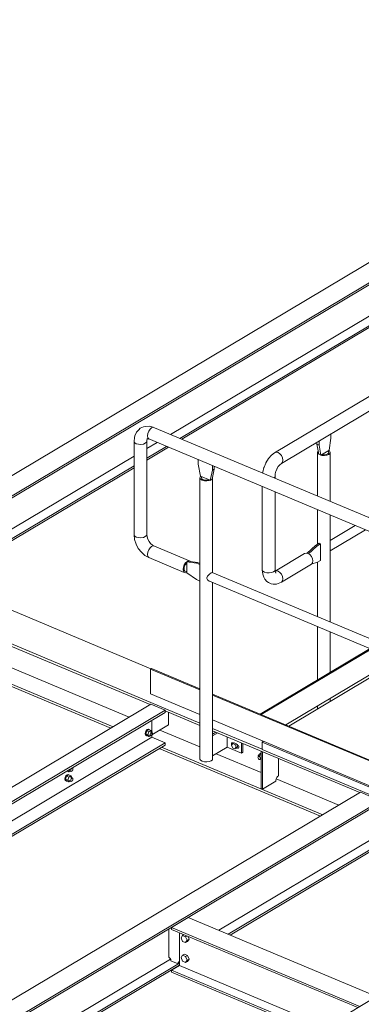
# Model space of a CAD drawing. Units: millimetres. Extents: x 1425 to 90473, y 531 to 11563.
# Drawn here: x 76189 to 77380, y 6698 to 10131 of the extents above; entities that cross this region are included whole.
import ezdxf

# ---------------------------------------------------------------- set-up
doc = ezdxf.new("R2010")
doc.units = ezdxf.units.MM
doc.linetypes.add('XKITLINE00', pattern=[0])
doc.layers.add('Položka', color=2, linetype='Continuous', lineweight=0)
doc.layers.add('Šroub', color=3, linetype='Continuous', lineweight=0)

# ---------------------------------------------------------------- blocks, each defined once
blk = doc.blocks.new('*A1647')
at = {"layer": 'Položka', "color": 3, "linetype": 'XKITLINE00', "lineweight": 0}
for p, q in [((77077.7, 8620.8), (79608.4, 10128.7)), ((79613.9, 10130.6), (79608.4, 10128.7)), ((79620.4, 10129.3), (79613.9, 10130.6)), ((79627, 10125.1), (79620.4, 10129.3)), ((79632.5, 10118.6), (79627, 10125.1)), ((79636.2, 10110.8), (79632.5, 10118.6)), ((79632.5, 10091.4), (79636.2, 10096.1)), ((79637.5, 10102.9), (79636.2, 10110.8)), ((79636.2, 10096.1), (79637.5, 10102.9)), ((77101.8, 8583.4), (79632.5, 10091.4)), ((77077.7, 8620.8), (77083.3, 8622.6)), ((77083.3, 8622.6), (77089.8, 8621.4)), ((77089.8, 8621.4), (77096.3, 8617.2)), ((77096.3, 8617.2), (77101.8, 8610.7)), ((77101.8, 8610.7), (77105.5, 8602.9)), ((77105.5, 8588.1), (77101.8, 8583.4)), ((77105.5, 8602.9), (77106.8, 8595)), ((77106.8, 8595), (77105.5, 8588.1))]:
    blk.add_line(p, q, dxfattribs=at)
blk = doc.blocks.new('*A1650')
at = {"layer": 'Položka', "color": 3, "linetype": 'XKITLINE00', "lineweight": 0}
for p, q in [((78745.7, 9193.3), (79441, 9607.6)), ((78745.7, 9156.9), (79453.2, 9578.5)), ((78008.9, 8754.2), (78704.1, 9168.5)), ((78008.9, 8717.8), (78716.4, 9139.4)), ((77405.8, 8394.9), (77967.3, 8729.5)), ((77441.7, 8379.8), (77979.5, 8700.3)), ((77272, 8315.2), (77358.7, 8366.8)), ((77272, 8278.7), (77394.6, 8351.8))]:
    blk.add_line(p, q, dxfattribs=at)
blk = doc.blocks.new('*A1685')
at = {"layer": 'Položka', "color": 3, "linetype": 'XKITLINE00', "lineweight": 0}
for p, q in [((75711.1, 8272.9), (78197.1, 9754.3)), ((78266.8, 9725), (78197.1, 9754.3)), ((75780.8, 8243.7), (78266.8, 9725)), ((75784.2, 8238.8), (78266.8, 9718.1)), ((78266.8, 9718.1), (78266.8, 9725)), ((78234, 9589.8), (78234, 9698.5)), ((76715, 8684.7), (78234, 9589.8)), ((78266.8, 9576.1), (78234, 9589.8)), ((76747.8, 8670.9), (78266.8, 9576.1)), ((76754.6, 8668.1), (78266.8, 9569.1)), ((78266.8, 9569.1), (78266.8, 9576.1)), ((76631.9, 8635.2), (76667.9, 8656.7)), ((76631.9, 8601.8), (76700.7, 8642.9)), ((76631.9, 8594.9), (76707.6, 8640)), ((75881.8, 8188.2), (76587.5, 8608.8)), ((75914.6, 8174.5), (76587.5, 8575.4)), ((75921.5, 8171.6), (76587.5, 8568.5)), ((75711.1, 8272.9), (75780.8, 8243.7))]:
    blk.add_line(p, q, dxfattribs=at)
blk = doc.blocks.new('*A1686')
at = {"layer": 'Položka', "color": 3, "linetype": 'XKITLINE00', "lineweight": 0}
for p, q in [((75674.5, 8275.2), (76646.3, 7867.5)), ((75558.8, 8206.3), (76817.3, 7678.3)), ((75655.7, 8157.4), (76644.2, 7742.7)), ((75668.4, 8077.2), (76570.5, 7698.7)), ((75655.7, 8025.8), (76514.6, 7665.4)), ((75655.7, 8017.5), (76506.5, 7660.6)), ((76695.7, 7721.1), (76817.3, 7670)), ((76861.7, 7659.7), (77034.4, 7587.2)), ((76677.1, 7654), (76817.3, 7595.2)), ((76861.7, 7651.4), (77375.4, 7435.9)), ((76675.7, 7589.6), (77237.7, 7353.8)), ((76683.8, 7594.4), (77245.8, 7358.6)), ((76874, 7571.4), (77030.7, 7505.6)), ((77083.3, 7483.6), (77301.7, 7392))]:
    blk.add_line(p, q, dxfattribs=at)
blk = doc.blocks.new('*A1688')
at = {"layer": 'Položka', "color": 3, "linetype": 'XKITLINE00', "lineweight": 0}
for p, q in [((77377.1, 7436.9), (74621.1, 5794.7)), ((77446.8, 7407.6), (77377.1, 7436.9)), ((77446.8, 7407.6), (74690.8, 5765.4)), ((74691.2, 5758.7), (77446.8, 7400.7)), ((77414, 7381.2), (77414, 7272.5)), ((77446.8, 7400.7), (77446.8, 7407.6)), ((76882.8, 6956), (77414, 7272.5)), ((76915.7, 6942.2), (77446.8, 7258.7)), ((76922.5, 6939.3), (77446.8, 7251.8)), ((77414, 7272.5), (77446.8, 7258.7)), ((77446.8, 7251.8), (77446.8, 7258.7)), ((75569.6, 6173.5), (76714.6, 6855.7)), ((75602.4, 6159.7), (76745.7, 6840.9)), ((75609.3, 6156.8), (76745.7, 6834)), ((74798.3, 5713.8), (75401.4, 6073.2)), ((74831.1, 5700.1), (75432.5, 6058.4)), ((74837.9, 5697.2), (75432.5, 6051.5)), ((74621.1, 5788.2), (74621.1, 5794.7)), ((74621.1, 5794.7), (74690.8, 5765.4)), ((74690.8, 5765.4), (74690.8, 5758.9))]:
    blk.add_line(p, q, dxfattribs=at)
blk = doc.blocks.new('*A1690')
at = {"layer": 'Položka', "color": 3, "linetype": 'XKITLINE00', "lineweight": 0}
for p, q in [((76645.9, 7743.7), (73889.9, 6101.5)), ((76695.7, 7722.8), (76645.9, 7743.7)), ((76695.7, 7722.8), (73939.7, 6080.6)), ((73941, 6073.5), (76695.7, 7715)), ((76695.7, 7715), (76695.7, 7722.8)), ((76649.7, 7687.6), (76649.7, 7628.6)), ((75362.2, 6861.4), (76649.7, 7628.6)), ((76649.7, 7628.6), (76695.7, 7609.3)), ((75405.6, 6840.6), (76695.7, 7609.3)), ((75413.3, 6837.4), (76695.7, 7601.5)), ((76695.7, 7601.5), (76695.7, 7609.3)), ((73999.1, 6049.1), (75292.6, 6819.9)), ((74045, 6029.9), (75345.4, 6804.7)), ((74052.7, 6026.6), (75353, 6801.5)), ((73889.9, 6094.9), (73889.9, 6101.5)), ((73889.9, 6101.5), (73939.7, 6080.6)), ((73939.7, 6080.6), (73939.7, 6074))]:
    blk.add_line(p, q, dxfattribs=at)
blk = doc.blocks.new('*A1692')
at = {"layer": 'Položka', "color": 3, "linetype": 'XKITLINE00', "lineweight": 0}
for p, q in [((76776.6, 7000.5), (76718.1, 6965.7)), ((76776.6, 7000.5), (77433.3, 6725)), ((76718.1, 6965.7), (77374.8, 6690.2)), ((76718.1, 6965.7), (76718.1, 6958.7)), ((76718.1, 6958.7), (77368, 6686.1)), ((76745.7, 6947.2), (76745.7, 6833.1)), ((76745.7, 6833.1), (76718.1, 6816.7)), ((76745.7, 6833.1), (77255.6, 6619.2)), ((76718.1, 6816.7), (77228.1, 6602.8)), ((76718.1, 6816.7), (76718.1, 6809.8)), ((76718.1, 6809.8), (77221.3, 6598.7)), ((77484.2, 6703.7), (77848.3, 6550.9)), ((77418.9, 6664.7), (77782.9, 6512)), ((77425.7, 6668.8), (77789.8, 6516.1)), ((77306.6, 6597.8), (77357.3, 6576.5)), ((77292.7, 6568.7), (77339.9, 6548.9)), ((77293.7, 6575.2), (77341.8, 6555)), ((77380.9, 6538.6), (77381, 6538.6)), ((77382.1, 6531.2), (77561.8, 6455.8)), ((77382.5, 6538), (77561.8, 6462.8)), ((77884.2, 6535.9), (78018, 6479.7)), ((77818.8, 6496.9), (78018, 6413.4)), ((77825.7, 6501), (78018, 6420.3)), ((78062.3, 6461.1), (78301.2, 6360.9)), ((77616.9, 6432.7), (77636.3, 6424.6)), ((77617.7, 6439.3), (77643.1, 6428.7)), ((77672.1, 6409.5), (78018, 6264.4)), ((77679, 6413.6), (78018, 6271.4)), ((78062.3, 6401.7), (78242.7, 6326.1)), ((78062.3, 6394.8), (78235.8, 6322)), ((78390.3, 6323.5), (78401.1, 6319)), ((78325, 6284.6), (78335.8, 6280.1)), ((78331.8, 6288.7), (78342.6, 6284.1)), ((78062.3, 6252.8), (78096, 6238.6)), ((78062.3, 6245.8), (78089.1, 6234.6)), ((78188, 6193.1), (78189.1, 6192.7)), ((78188.7, 6199.7), (78195.9, 6196.7))]:
    blk.add_line(p, q, dxfattribs=at)
blk = doc.blocks.new('*A1724')
at = {"layer": 'Položka', "color": 3, "linetype": 'XKITLINE00', "lineweight": 0}
for p, q in [((78149.2, 6270.4), (79099.7, 6836.7)), ((78153.1, 6268.8), (79103.5, 6835.1)), ((79099.7, 6836.7), (79103.5, 6835.1)), ((79103.5, 6748.5), (79103.5, 6835.1)), ((78238.4, 6233), (79103.5, 6748.5)), ((77735.2, 6023.7), (78102.2, 6242.3)), ((77739, 6022.1), (78106, 6240.7)), ((78188.7, 6203.4), (78191.3, 6205)), ((77824.3, 5986.3), (78140.1, 6174.4)), ((77611.9, 5950.2), (77701.3, 6003.5)), ((77611.9, 5946.3), (77705.1, 6001.9)), ((77611.9, 5859.7), (77790.4, 5966.1)), ((76275.6, 5153.9), (77567.5, 5923.8)), ((76279.4, 5152.3), (77567.5, 5919.9)), ((77407, 5737.6), (77567.5, 5833.3)), ((76279.4, 5065.7), (77318.5, 5684.9)), ((76275.6, 5067.3), (76275.6, 5153.9)), ((76275.6, 5153.9), (76279.4, 5152.3)), ((76279.4, 5152.3), (76279.4, 5065.7)), ((76279.4, 5065.7), (76275.6, 5067.3))]:
    blk.add_line(p, q, dxfattribs=at)
blk = doc.blocks.new('*A1725')
at = {"layer": 'Položka', "color": 3, "linetype": 'XKITLINE00', "lineweight": 0}
for p, q in [((76326, 6065.2), (78959.2, 7634.3)), ((78964.7, 7636.2), (78959.2, 7634.3)), ((78971.3, 7634.9), (78964.7, 7636.2)), ((78977.8, 7630.7), (78971.3, 7634.9)), ((78983.3, 7624.2), (78977.8, 7630.7)), ((78987, 7616.4), (78983.3, 7624.2)), ((76350.1, 6027.9), (78983.3, 7596.9)), ((78983.3, 7596.9), (78987, 7601.6)), ((78988.3, 7608.5), (78987, 7616.4)), ((78987, 7601.6), (78988.3, 7608.5)), ((76326, 6065.2), (76331.6, 6067.1)), ((76331.6, 6067.1), (76338.1, 6065.8)), ((76338.1, 6065.8), (76344.6, 6061.6)), ((76344.6, 6061.6), (76350.1, 6055.1)), ((76350.1, 6055.1), (76353.8, 6047.3)), ((76353.8, 6047.3), (76355.1, 6039.4)), ((76353.8, 6032.6), (76350.1, 6027.9)), ((76355.1, 6039.4), (76353.8, 6032.6))]:
    blk.add_line(p, q, dxfattribs=at)
blk = doc.blocks.new('*A1726')
at = {"layer": 'Položka', "color": 3, "linetype": 'XKITLINE00', "lineweight": 0}
for p, q in [((77858.7, 8204.9), (79717, 9312.2)), ((77862.5, 8203.3), (79720.9, 9310.6)), ((79717, 9312.2), (79720.9, 9310.6)), ((79720.9, 9224), (79720.9, 9310.6)), ((77947.8, 8167.5), (79720.9, 9224)), ((77444.6, 7958.1), (77811.1, 8176.5)), ((77448.5, 7956.5), (77811.1, 8172.6)), ((77860.8, 8115.7), (77900.7, 8139.4)), ((77533.7, 7920.8), (77816.8, 8089.4)), ((77027.3, 7709.5), (77410.7, 7937.9)), ((77031.1, 7707.9), (77414.5, 7936.3)), ((77116.4, 7672.1), (77499.8, 7900.5)), ((77027.3, 7709.5), (77031.1, 7707.9))]:
    blk.add_line(p, q, dxfattribs=at)
blk = doc.blocks.new('*A1727')
at = {"layer": 'Položka', "color": 3, "linetype": 'XKITLINE00', "lineweight": 0}
for p, q in [((76644.9, 7866.6), (76648.1, 7868.5)), ((76644.9, 7780), (76644.9, 7866.6)), ((76644.9, 7866.6), (76817.3, 7794.3)), ((76648.1, 7868.5), (76817.3, 7797.5)), ((76644.9, 7780), (76817.3, 7707.7)), ((76861.7, 7778.9), (77816.8, 7378.2)), ((76861.7, 7775.7), (77816.8, 7374.9)), ((76861.7, 7689.1), (77816.8, 7288.3)), ((77861.2, 7359.6), (78235, 7202.8)), ((77861.2, 7356.3), (78231.8, 7200.8)), ((77861.2, 7269.7), (78146.5, 7150)), ((78282.7, 7179.5), (78646.8, 7026.7)), ((78285.9, 7181.4), (78650, 7028.7)), ((78197.4, 7128.7), (78561.5, 6975.9)), ((78682.7, 7011.7), (78789, 6967)), ((78685.9, 7013.6), (78789, 6970.3)), ((78597.4, 6960.9), (78789, 6880.4)), ((78860.7, 6940.3), (79102.9, 6838.6)), ((78860.7, 6937), (79099.7, 6836.7)), ((78860.7, 6850.4), (79014.4, 6785.9)), ((79099.7, 6836.7), (79102.9, 6838.6)), ((79102.9, 6838.6), (79102.9, 6835.4))]:
    blk.add_line(p, q, dxfattribs=at)
blk = doc.blocks.new('*A1728')
at = {"layer": 'Položka', "color": 3, "linetype": 'XKITLINE00', "lineweight": 0}
for p, q in [((77127.2, 7667.5), (77413.6, 7838.2)), ((77413.6, 7838.2), (77816.8, 7669)), ((77861.2, 7650.4), (78179.7, 7516.8)), ((77034.4, 7612.2), (77038.7, 7614.8)), ((77034.4, 7586.2), (77034.4, 7612.2)), ((77034.4, 7612.2), (77800.4, 7290.8)), ((77546.5, 7606.2), (77492.1, 7612.7)), ((77492.1, 7612.7), (77514.3, 7587.1)), ((77492.5, 7612.2), (77545.9, 7605.8)), ((77514.3, 7587.1), (77527.2, 7594.7)), ((77527.2, 7594.7), (77680.4, 7530.4)), ((77533.6, 7598.5), (77546.5, 7606.2)), ((77533.6, 7598.1), (77533.6, 7598.5)), ((77686.8, 7534.3), (77533.6, 7598.5)), ((77533.6, 7598.1), (77686.8, 7533.8)), ((77800.4, 7264.8), (77034.4, 7586.2)), ((77680.4, 7530.4), (77667.6, 7522.8)), ((77667.6, 7522.8), (77721.9, 7516.3)), ((77668.2, 7522.7), (77680.4, 7530)), ((77680.4, 7530), (77680.4, 7530.4)), ((77699.7, 7541.9), (77686.8, 7534.3)), ((77686.8, 7533.8), (77699.7, 7541.5)), ((77686.8, 7533.8), (77686.8, 7534.3)), ((77699.7, 7541.5), (77699.7, 7541.9)), ((77721.9, 7516.3), (77699.7, 7541.9)), ((77699.7, 7541.5), (77721.5, 7516.3)), ((77893.3, 7346.1), (78179.7, 7516.8)), ((78179.7, 7512.9), (78179.7, 7516.8)), ((77800.4, 7290.8), (77804.8, 7293.4)), ((77800.4, 7290.8), (77800.4, 7264.8)), ((77805.2, 7267.7), (77800.4, 7264.8))]:
    blk.add_line(p, q, dxfattribs=at)
blk = doc.blocks.new('*A1729')
at = {"layer": 'Položka', "color": 3, "linetype": 'XKITLINE00', "lineweight": 0}
for p, q in [((78062.3, 6678.5), (78791.8, 7113.2)), ((78062.3, 6642), (78804.1, 7084)), ((77696.3, 6460.4), (78020.8, 6653.7)), ((77732.2, 6445.3), (78033, 6624.6)), ((77612, 6410.1), (77649.3, 6432.4)), ((77611.9, 6373.6), (77685.2, 6417.3)), ((77382.1, 6273.1), (77567.5, 6383.7)), ((77382.1, 6236.7), (77567.5, 6347.2)), ((77291.3, 6219.1), (77337.7, 6246.7)), ((76520.3, 5759.6), (77249.7, 6194.3)), ((77291.3, 6182.6), (77337.7, 6210.3)), ((76520.3, 5723.2), (77262, 6165.1))]:
    blk.add_line(p, q, dxfattribs=at)
blk = doc.blocks.new('*A1730')
at = {"layer": 'Položka', "color": 3, "linetype": 'XKITLINE00', "lineweight": 0}
for p, q in [((76850.2, 8173.1), (77816.8, 7767.5)), ((76860.5, 8203.2), (77816.8, 7802)), ((77860, 7783.9), (78652.4, 7451.4)), ((77849.7, 7753.8), (78618.4, 7431.2)), ((78703.3, 7430.1), (78789, 7394.1)), ((78669.4, 7409.9), (78789, 7359.7))]:
    blk.add_line(p, q, dxfattribs=at)
blk = doc.blocks.new('*A1731')
at = {"layer": 'Položka', "color": 3, "linetype": 'XKITLINE00', "lineweight": 0}
for p, q in [((76635.6, 8688.1), (76634.5, 8680.1)), ((76638.7, 8696.2), (76635.6, 8688.1)), ((76643.3, 8703.1), (76638.7, 8696.2)), ((76648.8, 8707.8), (76643.3, 8703.1)), ((76654.2, 8709.6), (76648.8, 8707.8)), ((76658.9, 8708.2), (76654.2, 8709.6)), ((76658.9, 8708.2), (79039.4, 7709.5)), ((76634.5, 8680.1), (76635.6, 8673.3)), ((76635.6, 8673.3), (76638.7, 8668.9)), ((76638.7, 8668.9), (79019.1, 7670.2)), ((79016, 7689.3), (79019.1, 7697.4)), ((79019.1, 7697.4), (79023.8, 7704.4)), ((79023.8, 7704.4), (79029.3, 7709.1)), ((79029.3, 7709.1), (79034.7, 7710.9)), ((79034.7, 7710.9), (79039.4, 7709.5)), ((79014.9, 7681.3), (79016, 7689.3)), ((79016, 7674.6), (79014.9, 7681.3)), ((79019.1, 7670.2), (79016, 7674.6))]:
    blk.add_line(p, q, dxfattribs=at)
blk = doc.blocks.new('*A1732')
at = {"layer": 'Položka', "color": 3, "linetype": 'XKITLINE00', "lineweight": 0}
for p, q in [((76811.6, 8580.4), (76811.6, 8596.4)), ((76819.3, 8538.7), (76811.6, 8580.4)), ((76861, 8559.7), (76853.3, 8524.4)), ((76867.4, 8563.5), (76859.8, 8528.2)), ((76861, 8575.6), (76861, 8559.7)), ((76861, 8559.7), (76867.4, 8563.5)), ((76867.4, 8563.5), (76867.4, 8572.9)), ((76817.3, 8532.4), (76818.3, 8536.8)), ((76819.8, 8528.3), (76817.3, 8532.4)), ((76817.3, 7553), (76817.3, 8532.4)), ((76818.3, 8536.8), (76820, 8538.3)), ((76852.6, 8524.7), (76819.3, 8538.7)), ((76825.2, 8524.9), (76819.8, 8528.3)), ((76823.1, 8536), (76822.3, 8532.7)), ((76822.3, 8532.7), (76824.2, 8529.4)), ((76823.8, 8536.7), (76823.1, 8536)), ((76824.2, 8529.4), (76828.4, 8526.8)), ((76832.8, 8522.8), (76825.2, 8524.9)), ((76828.4, 8526.8), (76834.3, 8525.2)), ((76841.5, 8522.3), (76832.8, 8522.8)), ((76834.3, 8525.2), (76841, 8524.8)), ((76841, 8524.8), (76847.5, 8525.8)), ((76849.8, 8523.6), (76841.5, 8522.3)), ((76847.5, 8525.8), (76848.8, 8526.3)), ((76852.6, 8524.7), (76849.8, 8523.6)), ((76853.3, 8524.4), (76852.6, 8524.7)), ((76859.8, 8528.2), (76853.3, 8524.4)), ((76860.7, 8530.1), (76860, 8529.4)), ((76861.7, 8534.4), (76860.7, 8530.1)), ((76861.3, 8535.1), (76861.7, 8534.4)), ((76861.7, 8202.7), (76861.7, 8534.4)), ((76841.5, 8184.6), (76841, 8183.7)), ((76841, 8183.7), (76841.5, 8182.9)), ((76843.6, 8191), (76841.5, 8184.6)), ((76843.6, 8177.1), (76841.5, 8182.9)), ((76849.8, 8196.5), (76843.6, 8191)), ((76849.8, 8173.4), (76843.6, 8177.1)), ((76850.2, 8197.1), (76849.8, 8196.5)), ((76849.8, 8173.4), (76850.2, 8173.1)), ((76856.6, 8201.5), (76850.2, 8197.1)), ((76860.5, 8203.2), (76856.6, 8201.5)), ((76861.7, 7554.9), (76861.7, 8168.3)), ((76817.3, 7553), (76819.8, 7548.8)), ((76860.7, 7550.6), (76861.7, 7554.9)), ((76819.8, 7548.8), (76825.2, 7545.4)), ((76825.2, 7545.4), (76832.8, 7543.3)), ((76832.8, 7543.3), (76841.5, 7542.9)), ((76841.5, 7542.9), (76849.8, 7544.1)), ((76849.8, 7544.1), (76856.6, 7546.8)), ((76856.6, 7546.8), (76860.7, 7550.6))]:
    blk.add_line(p, q, dxfattribs=at)
blk = doc.blocks.new('*A1733')
at = {"layer": 'Položka', "color": 3, "linetype": 'XKITLINE00', "lineweight": 0}
for p, q in [((76635.6, 8274.3), (76634.5, 8266.3)), ((76638.7, 8282.4), (76635.6, 8274.3)), ((76643.3, 8289.4), (76638.7, 8282.4)), ((76648.8, 8294.1), (76643.3, 8289.4)), ((76654.2, 8295.9), (76648.8, 8294.1)), ((76658.9, 8294.5), (76654.2, 8295.9)), ((76658.9, 8294.5), (76783.2, 8242.3)), ((76634.5, 8266.3), (76635.6, 8259.6)), ((76635.6, 8259.6), (76638.7, 8255.2)), ((76638.7, 8255.2), (76762.9, 8203)), ((76767.6, 8237.2), (76771.1, 8240.3)), ((76775, 8243.1), (76771.1, 8240.8)), ((76771.1, 8240.8), (76771.1, 8202.8)), ((76771.1, 8240.8), (76805.2, 8236.1)), ((76809.1, 8238.4), (76775, 8243.1)), ((76776.1, 8242.9), (76778.5, 8243.7)), ((76778.5, 8243.7), (76783.2, 8242.3)), ((76783.2, 8242.3), (76783.5, 8241.9)), ((76758.8, 8214.2), (76759.8, 8222.2)), ((76759.8, 8207.4), (76758.8, 8214.2)), ((76759.8, 8222.2), (76762.9, 8230.3)), ((76762.9, 8203), (76759.8, 8207.4)), ((76762.8, 8222.3), (76762, 8216.1)), ((76762, 8216.1), (76762.8, 8210.9)), ((76765.2, 8228.6), (76762.8, 8222.3)), ((76762.8, 8210.9), (76765.2, 8207.4)), ((76762.9, 8230.3), (76767.6, 8237.2)), ((76768.8, 8234), (76765.2, 8228.6)), ((76765.2, 8207.4), (76768.8, 8206.4)), ((76771.1, 8236), (76768.8, 8234)), ((76768.8, 8206.4), (76771.1, 8207.1)), ((76805.2, 8236.1), (76809.1, 8238.4)), ((76805.2, 8236.1), (76817.3, 8231)), ((76817.3, 8234.9), (76809.1, 8238.4)), ((76767.6, 8201.6), (76762.9, 8203)), ((76771.1, 8202.8), (76767.6, 8201.6)), ((76771.1, 8202.3), (76771.1, 8202.8)), ((76805.2, 8178.4), (76771.1, 8202.3)), ((76817.3, 8173.3), (76805.2, 8178.4))]:
    blk.add_line(p, q, dxfattribs=at)
blk = doc.blocks.new('*A1734')
at = {"layer": 'Položka', "color": 3, "linetype": 'XKITLINE00', "lineweight": 0}
for p, q in [((76590, 8330.3), (76587.5, 8334.4)), ((76589.3, 8318.7), (76587.5, 8334.4)), ((76594.4, 8302.6), (76589.3, 8318.7)), ((76595.4, 8326.9), (76590, 8330.3)), ((76603, 8324.8), (76595.4, 8326.9)), ((76611.6, 8324.3), (76603, 8324.8)), ((76620, 8325.5), (76611.6, 8324.3)), ((76626.7, 8328.2), (76620, 8325.5)), ((76630.9, 8332), (76626.7, 8328.2)), ((76631.9, 8336.4), (76630.9, 8332)), ((76632.8, 8328.1), (76631.9, 8336.4)), ((76635.5, 8319.6), (76632.8, 8328.1)), ((76639.8, 8311.4), (76635.5, 8319.6)), ((76645.4, 8304.2), (76639.8, 8311.4)), ((76602.5, 8287.3), (76594.4, 8302.6)), ((76613.1, 8273.6), (76602.5, 8287.3)), ((76613.1, 8273.6), (76625.4, 8262.7)), ((76634.5, 8266.3), (76635.6, 8274.3)), ((76635.6, 8274.3), (76638.7, 8282.4)), ((76638.7, 8282.4), (76643.3, 8289.4)), ((76643.3, 8289.4), (76648.8, 8294.1)), ((76645.4, 8304.2), (76651.9, 8298.5)), ((76648.8, 8294.1), (76654.2, 8295.9)), ((76651.9, 8298.5), (76658.9, 8294.5)), ((76654.2, 8295.9), (76658.9, 8294.5)), ((76625.4, 8262.7), (76638.7, 8255.2)), ((76635.6, 8259.6), (76634.5, 8266.3)), ((76638.7, 8255.2), (76635.6, 8259.6))]:
    blk.add_line(p, q, dxfattribs=at)
blk = doc.blocks.new('*A1735')
at = {"layer": 'Položka', "color": 3, "linetype": 'XKITLINE00', "lineweight": 0}
for p, q in [((76590.3, 8679.4), (76595.8, 8692)), ((76604.5, 8701.2), (76595.8, 8692)), ((76609.1, 8705.9), (76604.5, 8701.2)), ((76620.7, 8711.1), (76609.1, 8705.9)), ((76626.8, 8712.8), (76620.7, 8711.1)), ((76626.8, 8712.8), (76640.1, 8713.5)), ((76634.5, 8680.1), (76635.6, 8688.1)), ((76635.6, 8688.1), (76638.7, 8696.2)), ((76638.7, 8696.2), (76643.3, 8703.1)), ((76640.1, 8713.5), (76654.2, 8709.6)), ((76643.3, 8703.1), (76648.8, 8707.8)), ((76648.8, 8707.8), (76654.2, 8709.6)), ((76654.2, 8709.6), (76658.9, 8708.2)), ((76589.3, 8674.1), (76587.5, 8659.8)), ((76587.5, 8659.8), (76590, 8655.7)), ((76590.3, 8679.4), (76589.3, 8674.1)), ((76590, 8655.7), (76595.4, 8652.3)), ((76595.4, 8652.3), (76603, 8650.2)), ((76611.6, 8649.7), (76620, 8650.9)), ((76620, 8650.9), (76626.7, 8653.6)), ((76626.7, 8653.6), (76630.9, 8657.5)), ((76630.9, 8657.5), (76631.9, 8661.8)), ((76631.6, 8668.9), (76637.3, 8669.1)), ((76631.7, 8663.9), (76633.8, 8668.8)), ((76631.9, 8661.8), (76632.3, 8665.3)), ((76632.5, 8667.7), (76632.5, 8667.8)), ((76632.6, 8667.9), (76632.6, 8667.9)), ((76633.2, 8668.5), (76634.2, 8669)), ((76635.6, 8673.3), (76634.5, 8680.1)), ((76638.7, 8668.9), (76635.6, 8673.3)), ((76637.3, 8669.1), (76639.7, 8668.5)), ((76603, 8650.2), (76611.6, 8649.7))]:
    blk.add_line(p, q, dxfattribs=at)
blk = doc.blocks.new('*A1736')
at = {"layer": 'Položka', "color": 3, "linetype": 'XKITLINE00', "lineweight": 0}
for p, q in [((76590, 8655.7), (76587.5, 8659.8)), ((76587.5, 8334.4), (76587.5, 8659.8)), ((76595.4, 8652.3), (76590, 8655.7)), ((76603, 8650.2), (76595.4, 8652.3)), ((76620, 8650.9), (76611.6, 8649.7)), ((76626.7, 8653.6), (76620, 8650.9)), ((76630.9, 8657.5), (76626.7, 8653.6)), ((76631.9, 8661.8), (76630.9, 8657.5)), ((76631.9, 8336.4), (76631.9, 8661.8)), ((76611.6, 8649.7), (76603, 8650.2)), ((76590, 8330.3), (76587.5, 8334.4)), ((76590, 8330.3), (76595.4, 8326.9)), ((76595.4, 8326.9), (76603, 8324.8)), ((76603, 8324.8), (76611.6, 8324.3)), ((76611.6, 8324.3), (76620, 8325.5)), ((76620, 8325.5), (76626.7, 8328.2)), ((76626.7, 8328.2), (76630.9, 8332)), ((76630.9, 8332), (76631.9, 8336.4))]:
    blk.add_line(p, q, dxfattribs=at)
blk = doc.blocks.new('*A1750')
at = {"layer": 'Položka', "color": 3, "linetype": 'XKITLINE00', "lineweight": 0}
for p, q in [((77220.4, 8297.4), (77191.8, 8270.7)), ((77196.4, 8268.8), (77225, 8295.5)), ((77233.2, 8305.1), (77220.4, 8297.4)), ((77220.4, 8297.4), (77225, 8295.5)), ((77225, 8295.5), (77237.8, 8303.1)), ((77237.8, 8303.1), (77233.2, 8305.1)), ((77237.8, 8303.1), (77237.8, 8245.4)), ((77079.8, 8208.3), (77182, 8269.2)), ((77187.6, 8271), (77182, 8269.2)), ((77194.1, 8269.8), (77187.6, 8271)), ((77191.8, 8270.2), (77191.8, 8270.7)), ((77191.8, 8270.7), (77196.4, 8268.8)), ((77200.6, 8265.6), (77194.1, 8269.8)), ((77196.4, 8268.3), (77196.4, 8268.8)), ((77206.1, 8259.1), (77200.6, 8265.6)), ((77209.8, 8251.3), (77206.1, 8259.1)), ((77211.1, 8243.4), (77209.8, 8251.3)), ((77209.8, 8236.5), (77211.1, 8243.4)), ((77237.8, 8245.4), (77225, 8237.7)), ((77079.8, 8207.7), (77083.3, 8208.9)), ((77083.3, 8208.9), (77089.8, 8207.6)), ((77089.8, 8207.6), (77096.3, 8203.4)), ((77101.8, 8169.7), (77206.1, 8231.8)), ((77206.1, 8231.8), (77209.8, 8236.5)), ((77225, 8237.7), (77207.1, 8233.1)), ((77096.3, 8203.4), (77101.8, 8196.9)), ((77101.8, 8196.9), (77105.5, 8189.1)), ((77105.5, 8174.4), (77101.8, 8169.7)), ((77105.5, 8189.1), (77106.8, 8181.2)), ((77106.8, 8181.2), (77105.5, 8174.4))]:
    blk.add_line(p, q, dxfattribs=at)
blk = doc.blocks.new('*A1751')
at = {"layer": 'Položka', "color": 3, "linetype": 'XKITLINE00', "lineweight": 0}
for p, q in [((77037.3, 8207.9), (77034.8, 8212)), ((77036.3, 8197.9), (77034.8, 8212)), ((77042.7, 8204.5), (77037.3, 8207.9)), ((77074, 8205.8), (77067.3, 8203.1)), ((77078.2, 8209.6), (77074, 8205.8)), ((77079.2, 8214), (77078.2, 8209.6)), ((77079.9, 8206.5), (77079.2, 8214)), ((77083.3, 8208.9), (77079.8, 8207.7)), ((77082.2, 8200.5), (77079.9, 8206.5)), ((77080.3, 8205.6), (77080.5, 8205.5)), ((77082.5, 8202.9), (77080.4, 8205.3)), ((77089.8, 8207.6), (77083.3, 8208.9)), ((77096.3, 8203.4), (77089.8, 8207.6)), ((77040.6, 8186.6), (77036.3, 8197.9)), ((77043.4, 8180.5), (77040.6, 8186.6)), ((77050.3, 8202.4), (77042.7, 8204.5)), ((77050.7, 8172.1), (77043.4, 8180.5)), ((77058.9, 8201.9), (77050.3, 8202.4)), ((77056.5, 8167.8), (77050.7, 8172.1)), ((77067.3, 8203.1), (77058.9, 8201.9)), ((77101.8, 8196.9), (77096.3, 8203.4)), ((77105.5, 8189.1), (77101.8, 8196.9)), ((77101.8, 8169.7), (77105.5, 8174.4)), ((77106.8, 8181.2), (77105.5, 8189.1)), ((77105.5, 8174.4), (77106.8, 8181.2)), ((77066.2, 8163.6), (77056.5, 8167.8)), ((77073.3, 8162.4), (77066.2, 8163.6)), ((77084.4, 8162.8), (77073.3, 8162.4)), ((77090.7, 8165), (77084.4, 8162.8)), ((77090.7, 8165), (77101.8, 8169.7))]:
    blk.add_line(p, q, dxfattribs=at)
blk = doc.blocks.new('*A1752')
at = {"layer": 'Položka', "color": 3, "linetype": 'XKITLINE00', "lineweight": 0}
for p, q in [((77066.6, 8612.2), (77077.7, 8620.8)), ((77083.3, 8622.6), (77077.7, 8620.8)), ((77089.8, 8621.4), (77083.3, 8622.6)), ((77096.3, 8617.2), (77089.8, 8621.4)), ((77101.8, 8610.7), (77096.3, 8617.2)), ((77047, 8584.9), (77040.9, 8570.6)), ((77047.4, 8585.8), (77047, 8584.9)), ((77047.4, 8585.8), (77056.3, 8600.3)), ((77056.3, 8600.3), (77066.6, 8612.2)), ((77096, 8578.9), (77101.8, 8583.4)), ((77105.5, 8602.9), (77101.8, 8610.7)), ((77101.8, 8583.4), (77105.5, 8588.1)), ((77106.8, 8595), (77105.5, 8602.9)), ((77105.5, 8588.1), (77106.8, 8595)), ((77036, 8550), (77036.3, 8553.3)), ((77040.6, 8569.8), (77036.3, 8553.3)), ((77040.9, 8570.6), (77040.6, 8569.8)), ((77079.9, 8547.7), (77082.2, 8556.3)), ((77081.9, 8555.6), (77086.2, 8565.8)), ((77085.9, 8565.1), (77090.5, 8572.6)), ((77090.5, 8572.6), (77096, 8578.9)), ((77076.1, 8533.2), (77078.2, 8535.1)), ((77078.2, 8535.1), (77079.2, 8539.4)), ((77079.2, 8539.4), (77079.9, 8547.7))]:
    blk.add_line(p, q, dxfattribs=at)
blk = doc.blocks.new('*A1753')
at = {"layer": 'Položka', "color": 3, "linetype": 'XKITLINE00', "lineweight": 0}
for p, q in [((77078.2, 8535.1), (77076.1, 8533.2)), ((77079.2, 8539.4), (77078.2, 8535.1)), ((77079.2, 8531.9), (77079.2, 8539.4)), ((77034.8, 8212), (77034.8, 8502.7)), ((77079.2, 8214), (77079.2, 8484.1)), ((77034.8, 8212), (77037.3, 8207.9)), ((77037.3, 8207.9), (77042.7, 8204.5)), ((77067.3, 8203.1), (77074, 8205.8)), ((77074, 8205.8), (77078.2, 8209.6)), ((77078.2, 8209.6), (77079.2, 8214)), ((77042.7, 8204.5), (77050.3, 8202.4)), ((77050.3, 8202.4), (77058.9, 8201.9)), ((77058.9, 8201.9), (77067.3, 8203.1))]:
    blk.add_line(p, q, dxfattribs=at)
blk = doc.blocks.new('*A1754')
at = {"layer": 'Položka', "color": 3, "linetype": 'XKITLINE00', "lineweight": 0}
for p, q in [((77274.4, 8686.3), (77274.4, 8671.6)), ((77225.3, 8650.1), (77225.3, 8657)), ((77232.9, 8646.9), (77232.9, 8661.5)), ((77274.4, 8671.6), (77268, 8629.3)), ((77232.9, 8646.9), (77225.3, 8650.1)), ((77231.7, 8615.4), (77225.3, 8650.1)), ((77227.7, 8621.4), (77228.6, 8625.7)), ((77230.1, 8617.2), (77227.7, 8621.4)), ((77227.7, 8469.6), (77227.7, 8621.4)), ((77228.6, 8625.7), (77229.6, 8626.6)), ((77231.5, 8616.3), (77230.1, 8617.2)), ((77239.4, 8612.2), (77232.9, 8646.9)), ((77267.3, 8628.9), (77239.4, 8612.2)), ((77257.8, 8614.7), (77263, 8616.8)), ((77263, 8616.8), (77266.3, 8619.8)), ((77265.1, 8626.3), (77264.1, 8627)), ((77267, 8623.1), (77265.1, 8626.3)), ((77266.3, 8619.8), (77267, 8623.1)), ((77271.1, 8619), (77266.9, 8615.2)), ((77267.3, 8628.9), (77268, 8629.3)), ((77267.3, 8628.9), (77269.6, 8627.5)), ((77269.6, 8627.5), (77272, 8623.3)), ((77272, 8623.3), (77271.1, 8619)), ((77272, 8451), (77272, 8623.3)), ((77239.4, 8612.2), (77231.7, 8615.4)), ((77243.1, 8611.7), (77240, 8612.6)), ((77251.8, 8611.3), (77243.1, 8611.7)), ((77243.2, 8614.5), (77244.6, 8614.1)), ((77244.6, 8614.1), (77251.3, 8613.8)), ((77251.3, 8613.8), (77257.8, 8614.7)), ((77260.1, 8612.5), (77251.8, 8611.3)), ((77266.9, 8615.2), (77260.1, 8612.5)), ((77227.7, 8301.7), (77227.7, 8421.8)), ((77272, 8285.6), (77272, 8403.2)), ((77272, 8285.6), (77271.9, 8284.5)), ((77271.9, 8284.5), (77272, 8283.8)), ((77272, 8030.6), (77272, 8283.8)), ((77227.7, 8049.2), (77227.7, 8239.3)), ((77227.7, 7828.9), (77227.7, 8014.7)), ((77272, 7855.3), (77272, 7996.1)), ((77272, 7753.8), (77272, 7764.8)), ((77227.7, 7727.4), (77227.7, 7738.4))]:
    blk.add_line(p, q, dxfattribs=at)
blk = doc.blocks.new('*A1810')
at = {"layer": 'Šroub', "color": 1, "linetype": 'XKITLINE00', "lineweight": 0}
for p, q in [((76633.6, 7656.3), (76629.8, 7652.6)), ((76631.7, 7651.8), (76635.6, 7655.5)), ((76639.1, 7655.4), (76632, 7651.2)), ((76637.5, 7657.2), (76633.6, 7656.3)), ((76635.6, 7655.5), (76639.4, 7656.4)), ((76637.5, 7657.2), (76639.4, 7656.4)), ((76639.1, 7655.4), (76646.7, 7652.2)), ((76639.4, 7656.4), (76642.2, 7654.2)), ((76648.2, 7686.5), (76647.8, 7686.4)), ((76648.6, 7686.9), (76648.2, 7686.5)), ((76627, 7647.1), (76625.9, 7641.3)), ((76625.9, 7641.3), (76627, 7636.7)), ((76629.8, 7652.6), (76627, 7647.1)), ((76627, 7636.7), (76629.8, 7634.6)), ((76627.8, 7640.5), (76628.9, 7646.3)), ((76628.9, 7635.9), (76627.8, 7640.5)), ((76632, 7651.2), (76628.5, 7640.9)), ((76636.2, 7637.7), (76628.5, 7640.9)), ((76628.5, 7640.9), (76632, 7634.7)), ((76628.9, 7646.3), (76631.7, 7651.8)), ((76631.7, 7633.8), (76628.9, 7635.9)), ((76629.8, 7634.6), (76631.7, 7633.8)), ((76633.4, 7634.2), (76631.7, 7633.8)), ((76639.7, 7648), (76632, 7651.2)), ((76632, 7634.7), (76639.7, 7631.5)), ((76636.2, 7637.7), (76639.7, 7648)), ((76636.2, 7637.7), (76639.7, 7631.5)), ((76646.7, 7652.2), (76639.7, 7648)), ((76639.7, 7631.5), (76645, 7634.7)), ((76641.3, 7636.2), (76646.3, 7634.1)), ((76642.2, 7654.2), (76642.3, 7654.1)), ((76644.3, 7637.5), (76644.9, 7640.4)), ((76644.9, 7635.2), (76644.3, 7637.5)), ((76644.9, 7640.4), (76646.3, 7643.1)), ((76646.3, 7634.1), (76644.9, 7635.2)), ((76645.2, 7647.5), (76650.1, 7645.4)), ((76646.3, 7643.1), (76648.2, 7645)), ((76648.2, 7634.6), (76646.3, 7634.1)), ((76650.3, 7646.1), (76646.7, 7652.2)), ((76648.2, 7645), (76650.1, 7645.4)), ((76650.1, 7636.4), (76648.2, 7634.6)), ((76650.1, 7645.4), (76650.3, 7646.1)), ((76650.1, 7645.4), (76651.5, 7644.4)), ((76651.5, 7639.2), (76650.1, 7636.4)), ((76651.5, 7644.4), (76652.1, 7642.1)), ((76652.1, 7642.1), (76651.5, 7639.2))]:
    blk.add_line(p, q, dxfattribs=at)
blk = doc.blocks.new('*A1811')
at = {"layer": 'Položka', "color": 3, "linetype": 'XKITLINE00', "lineweight": 0}
for p, q in [((76708.2, 7672.6), (76708.2, 7715.8)), ((76649.7, 7637.7), (76708.2, 7672.6))]:
    blk.add_line(p, q, dxfattribs=at)
blk = doc.blocks.new('*A1812')
at = {"layer": 'Šroub', "color": 1, "linetype": 'XKITLINE00', "lineweight": 0}
for p, q in [((76751.6, 6929.8), (76756.9, 6937.9)), ((76756.9, 6937.9), (76761.4, 6940.6)), ((76756.9, 6937.9), (76767.5, 6933.5)), ((76767.5, 6933.5), (76772, 6936.1)), ((76779.3, 6924.7), (76775, 6934.9)), ((76756.9, 6917.1), (76751.6, 6929.8)), ((76767.5, 6912.7), (76756.9, 6917.1)), ((76767.5, 6933.5), (76772.8, 6920.9)), ((76772.8, 6920.9), (76767.5, 6912.7)), ((76774, 6916.5), (76767.5, 6912.7)), ((76779.3, 6924.7), (76772.8, 6920.9)), ((76779.3, 6924.7), (76774, 6916.5)), ((76751.6, 6860.5), (76756.9, 6868.7)), ((76763.4, 6872.5), (76756.9, 6868.7)), ((76756.9, 6868.7), (76767.5, 6864.2)), ((76774, 6868), (76763.4, 6872.5)), ((76774, 6868), (76767.5, 6864.2)), ((76779.3, 6855.4), (76774, 6868)), ((76756.9, 6847.9), (76751.6, 6860.5)), ((76767.5, 6843.4), (76756.9, 6847.9)), ((76767.5, 6864.2), (76772.8, 6851.6)), ((76772.8, 6851.6), (76767.5, 6843.4)), ((76774, 6847.2), (76767.5, 6843.4)), ((76779.3, 6855.4), (76772.8, 6851.6)), ((76779.3, 6855.4), (76774, 6847.2))]:
    blk.add_line(p, q, dxfattribs=at)
blk = doc.blocks.new('*A1814')
at = {"layer": 'Šroub', "color": 1, "linetype": 'XKITLINE00', "lineweight": 0}
for p, q in [((76367.4, 7516), (76368.8, 7518.7)), ((76368.8, 7518.7), (76370.7, 7520.6)), ((76370.7, 7520.6), (76372.7, 7521)), ((76371.2, 7521.6), (76372.7, 7521)), ((76372.7, 7521), (76374.1, 7520)), ((76374.1, 7520), (76374.6, 7517.7)), ((76347.2, 7489), (76346.2, 7483.2)), ((76350, 7494.5), (76347.2, 7489)), ((76348.1, 7482.4), (76349.1, 7488.2)), ((76352.3, 7493.1), (76348.7, 7482.8)), ((76349.1, 7488.2), (76351.9, 7493.7)), ((76353.9, 7498.2), (76350, 7494.5)), ((76351.9, 7493.7), (76355.8, 7497.4)), ((76359.3, 7497.3), (76352.3, 7493.1)), ((76359.9, 7489.9), (76352.3, 7493.1)), ((76352.5, 7510.5), (76353.6, 7510.8)), ((76353.2, 7510.9), (76359.9, 7508.1)), ((76357.7, 7499.1), (76353.9, 7498.2)), ((76355.8, 7497.4), (76359.6, 7498.3)), ((76356.4, 7479.6), (76359.9, 7489.9)), ((76357, 7513.2), (76359.9, 7508.1)), ((76357.7, 7499.1), (76359.6, 7498.3)), ((76359.3, 7497.3), (76367, 7494.1)), ((76359.6, 7498.3), (76362.5, 7496.2)), ((76359.9, 7508.1), (76365.2, 7511.3)), ((76367, 7494.1), (76359.9, 7489.9)), ((76361.5, 7512.8), (76368.8, 7509.7)), ((76362.5, 7496), (76362.5, 7496.2)), ((76365.4, 7489.5), (76372.7, 7486.4)), ((76366.9, 7513.1), (76367.4, 7516)), ((76367.4, 7510.8), (76366.9, 7513.1)), ((76370.5, 7488), (76367, 7494.1)), ((76368.8, 7509.7), (76367.4, 7510.8)), ((76367.4, 7481.4), (76368.8, 7484.1)), ((76370.7, 7510.2), (76368.8, 7509.7)), ((76368.8, 7484.1), (76370.7, 7485.9)), ((76370.3, 7487.4), (76370.5, 7488)), ((76372.7, 7512), (76370.7, 7510.2)), ((76370.7, 7485.9), (76372.7, 7486.4)), ((76374.1, 7514.8), (76372.7, 7512)), ((76372.7, 7486.4), (76374.1, 7485.3)), ((76374.6, 7517.7), (76374.1, 7514.8)), ((76374.1, 7485.3), (76374.6, 7483.1)), ((76346.2, 7483.2), (76347.2, 7478.6)), ((76347.2, 7478.6), (76350, 7476.5)), ((76349.1, 7477.8), (76348.1, 7482.4)), ((76356.4, 7479.6), (76348.7, 7482.8)), ((76348.7, 7482.8), (76352.3, 7476.7)), ((76351.9, 7475.7), (76349.1, 7477.8)), ((76350, 7476.5), (76351.9, 7475.7)), ((76353.6, 7476.1), (76351.9, 7475.7)), ((76359.9, 7473.5), (76352.3, 7476.7)), ((76359.9, 7473.5), (76356.4, 7479.6)), ((76365.2, 7476.6), (76359.9, 7473.5)), ((76361.5, 7478.2), (76368.8, 7475.1)), ((76366.9, 7478.5), (76367.4, 7481.4)), ((76367.4, 7476.2), (76366.9, 7478.5)), ((76368.8, 7475.1), (76367.4, 7476.2)), ((76370.7, 7475.6), (76368.8, 7475.1)), ((76372.7, 7477.4), (76370.7, 7475.6)), ((76374.1, 7480.1), (76372.7, 7477.4)), ((76374.6, 7483.1), (76374.1, 7480.1))]:
    blk.add_line(p, q, dxfattribs=at)
blk = doc.blocks.new('*A1815')
at = {"layer": 'Položka', "color": 3, "linetype": 'XKITLINE00', "lineweight": 0}
for p, q in [((76740.6, 6979.9), (76741.4, 6979.5)), ((76744.4, 6982.2), (76745.3, 6981.8)), ((76708.6, 6861.7), (76708.6, 6960.8)), ((76711.5, 6859.8), (76708.6, 6861.7)), ((76714, 6856.9), (76711.5, 6859.8)), ((76715.7, 6853.4), (76714, 6856.9)), ((76716.3, 6849.8), (76715.7, 6853.4)), ((76741.4, 6839.2), (76716.3, 6849.8)), ((76742, 6843.2), (76741.4, 6840.1)), ((76745.3, 6842.4), (76741.4, 6840.1)), ((76741.4, 6839.2), (76745.3, 6841.5)), ((76741.4, 6840.1), (76741.4, 6839.2)), ((76743.7, 6845.3), (76742, 6843.2)), ((76745.7, 6846), (76743.7, 6845.3)), ((76745.3, 6842.4), (76745.7, 6844.5)), ((76745.3, 6841.5), (76745.3, 6842.4))]:
    blk.add_line(p, q, dxfattribs=at)
blk = doc.blocks.new('*A1824')
at = {"layer": 'Šroub', "color": 1, "linetype": 'XKITLINE00', "lineweight": 0}
for p, q in [((76927.4, 7605.7), (76927.8, 7607.9)), ((76927.8, 7603.2), (76927.4, 7605.7)), ((76927.6, 7600.7), (76931.6, 7606.8)), ((76931.6, 7591.3), (76927.6, 7600.7)), ((76927.8, 7607.9), (76928.9, 7609.3)), ((76928.4, 7601.9), (76927.8, 7603.2)), ((76928.9, 7609.3), (76930.7, 7609.9)), ((76930.7, 7609.9), (76932.7, 7609.5)), ((76936.4, 7609.7), (76931.6, 7606.8)), ((76931.6, 7606.8), (76939.5, 7603.5)), ((76939.5, 7587.9), (76931.6, 7591.3)), ((76932.7, 7609.5), (76934.7, 7608.7)), ((76944.4, 7606.4), (76936.4, 7609.7)), ((76944.4, 7606.4), (76939.5, 7603.5)), ((76939.5, 7603.5), (76943.5, 7594)), ((76943.5, 7594), (76939.5, 7587.9)), ((76939.5, 7587.9), (76944.4, 7590.8)), ((76948.3, 7596.9), (76943.5, 7594)), ((76948.3, 7596.9), (76944.4, 7606.4)), ((76944.4, 7590.8), (76948.3, 7596.9)), ((76945.2, 7604.3), (76948, 7603.1)), ((76945.2, 7592.2), (76948, 7591)), ((76948, 7603.1), (76950.1, 7601.8)), ((76950.1, 7590.6), (76948, 7591)), ((76950.1, 7601.8), (76951.8, 7599.7)), ((76951.8, 7591.2), (76950.1, 7590.6)), ((76951.8, 7599.7), (76953, 7597.3)), ((76953, 7592.6), (76951.8, 7591.2)), ((76953, 7597.3), (76953.4, 7594.8)), ((76953.4, 7594.8), (76953, 7592.6))]:
    blk.add_line(p, q, dxfattribs=at)
blk = doc.blocks.new('*A1825')
at = {"layer": 'Položka', "color": 3, "linetype": 'XKITLINE00', "lineweight": 0}
for p, q in [((77031.6, 7580.1), (77030.7, 7579.6)), ((77030.7, 7579.6), (77035.3, 7577.7)), ((77030.7, 7579.6), (77030.7, 7449.7)), ((77036.2, 7578.2), (77035.3, 7577.7)), ((77035.3, 7577.7), (77035.3, 7447.8)), ((77091.3, 7494.1), (77091.3, 7555.1)), ((77083.5, 7484.1), (77082.1, 7479.7)), ((77085.6, 7488.3), (77083.5, 7484.1)), ((77088.3, 7491.7), (77085.6, 7488.3)), ((77091.3, 7494.1), (77088.3, 7491.7)), ((77035.3, 7447.8), (77030.7, 7449.7)), ((77081.6, 7475.4), (77035.3, 7447.8)), ((77082.1, 7479.7), (77081.6, 7475.4))]:
    blk.add_line(p, q, dxfattribs=at)
blk = doc.blocks.new('*A1826')
at = {"layer": 'Šroub', "color": 1, "linetype": 'XKITLINE00', "lineweight": 0}
for p, q in [((77019.4, 7558.6), (77020, 7561)), ((77020, 7555.8), (77019.4, 7558.6)), ((77020, 7561), (77021.7, 7562.2)), ((77021.7, 7553.2), (77020, 7555.8)), ((77025.2, 7570), (77021, 7563.5)), ((77021.6, 7562.1), (77021, 7563.5)), ((77021.7, 7562.2), (77027.1, 7565.4)), ((77021.7, 7562.2), (77023.9, 7561.9)), ((77023.9, 7551.5), (77021.7, 7553.2)), ((77023.9, 7561.9), (77026.2, 7560.2)), ((77025.2, 7570), (77030.7, 7573.2)), ((77030.7, 7567.6), (77025.2, 7570)), ((77026.2, 7560.2), (77027.9, 7557.6)), ((77026.2, 7551.2), (77030.7, 7553.9)), ((77027.9, 7552.4), (77026.2, 7551.2)), ((77027.6, 7571.4), (77027.9, 7572.3)), ((77027.9, 7572.3), (77030.7, 7574.4)), ((77027.9, 7557.6), (77028.5, 7554.8)), ((77028.5, 7554.8), (77027.9, 7552.4)), ((77028, 7552.3), (77030.7, 7551.2)), ((77026.2, 7551.2), (77023.9, 7551.5))]:
    blk.add_line(p, q, dxfattribs=at)
blk = doc.blocks.new('*A1827')
at = {"layer": 'Položka', "color": 3, "linetype": 'XKITLINE00', "lineweight": 0}
for p, q in [((76912.8, 7594.5), (76961.8, 7573.9)), ((76961.8, 7573.9), (76961.8, 7609.4)), ((76967, 7607.2), (76967, 7577)), ((76967, 7577), (76961.8, 7573.9))]:
    blk.add_line(p, q, dxfattribs=at)
blk = doc.blocks.new('*A1828')
at = {"layer": 'Položka', "color": 3, "linetype": 'XKITLINE00', "lineweight": 0}
for p, q in [((76861.7, 7639.5), (76873.4, 7646.5)), ((76861.7, 7633.3), (76879.5, 7643.9)), ((76912.8, 7594.5), (76912.8, 7630)), ((76861.7, 7564), (76912.8, 7594.5))]:
    blk.add_line(p, q, dxfattribs=at)

msp = doc.modelspace()

# ---------------------------------------------------------------- block references
at = {"lineweight": 0}
for name in ['*A1647', '*A1685', '*A1650', '*A1726', '*A1735', '*A1731', '*A1754', '*A1736', '*A1752', '*A1732', '*A1753', '*A1734', '*A1686', '*A1733', '*A1750', '*A1751', '*A1730', '*A1727', '*A1728', '*A1690', '*A1811', '*A1810', '*A1725', '*A1828', '*A1827', '*A1824', '*A1826', '*A1825', '*A1814', '*A1688', '*A1729', '*A1815', '*A1692', '*A1812', '*A1724']:
    msp.add_blockref(name, (0, 0), dxfattribs=at)

doc.saveas('drawing.dxf')
